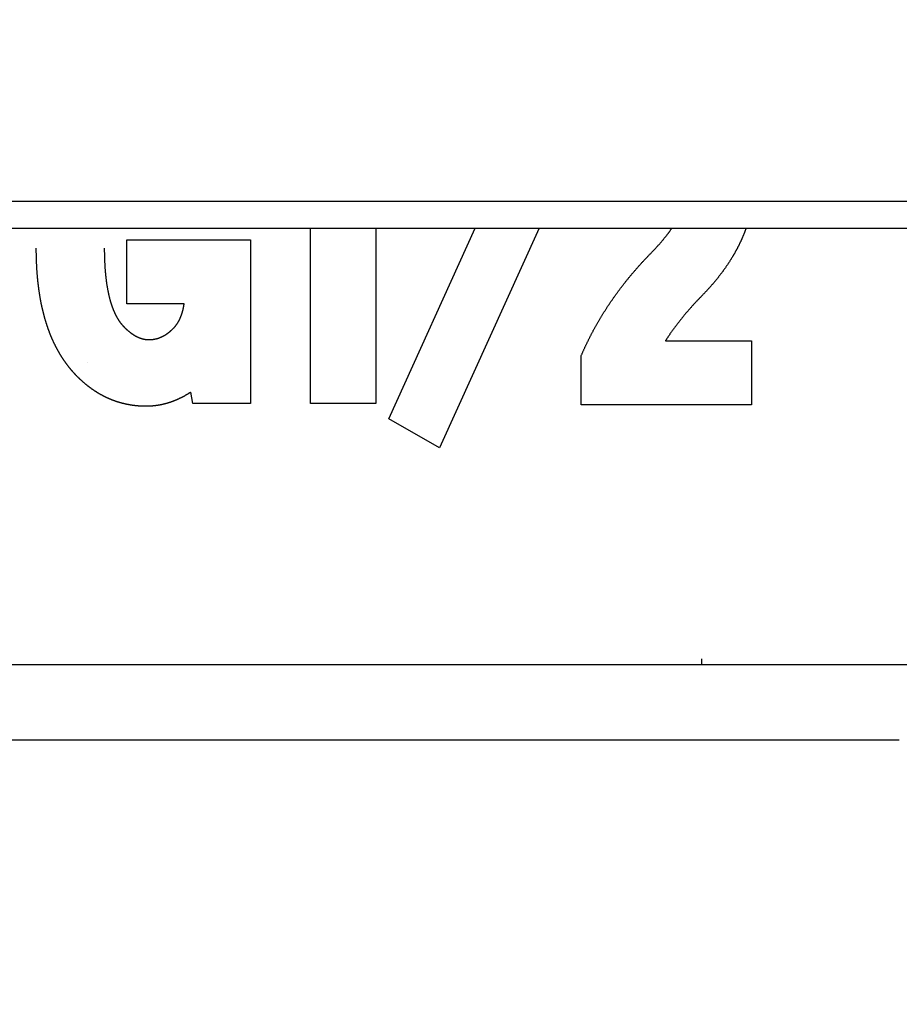
# Model space of a CAD drawing. Extents: x -300 to 300, y -212 to 212.
# Drawn here: x -49 to -37, y -26 to -13 of the extents above; entities that cross this region are included whole.
import ezdxf

# ---------------------------------------------------------------- set-up
doc = ezdxf.new("R2010")
doc.units = 0
doc.linetypes.add('CENTER', pattern=[50.800000000000004, 31.75, -6.35, 6.35, -6.35])
doc.linetypes.add('PHANTOM', pattern=[63.50000000000001, 31.75, -6.35, 6.35, -6.35, 6.35, -6.35])
doc.layers.get('0').update_dxf_attribs({"linetype": 'CONTINUOUS'})
doc.layers.get('DEFPOINTS').update_dxf_attribs({"linetype": 'CONTINUOUS'})
doc.layers.add('PV', color=7, linetype='CONTINUOUS')
doc.styles.add('MX_DIMTXSTY_4', font='txt.shx', dxfattribs={"width": 1.05, "bigfont": 'extfont.shx'})
doc.styles.add('MX_NOTE_STANDARD', font='txt.shx', dxfattribs={"bigfont": 'extfont.shx'})
doc.dimstyles.new('MXDIMSTYLE', dxfattribs={"dimscale": 1.428571, "dimtxt": 3, "dimasz": 2.5, "dimexe": 1, "dimexo": 0, "dimgap": 0.5, "dimtad": 1, "dimdsep": 46, "dimtxsty": 'MX_NOTE_STANDARD', "dimblk1": 'OPEN30', "dimblk2": 'OPEN30', "dimsah": 1, "dimcen": 2.5, "dimadec": 0, "dimazin": 0, "dimtfac": 1, "dimtmove": 0, "dimatfit": 3, "dimldrblk": 'OPEN30', "dimfxl": 1, "dimtzin": 0, "dimarcsym": 0})

# ---------------------------------------------------------------- blocks, each defined once
blk = doc.blocks.new('_OPEN')
at = {"color": 0, "linetype": 'ByBlock', "lineweight": -2}
for p, q in [((-1, 0.166667), (0, 0)), ((0, 0), (-1, -0.166667)), ((0, 0), (-1, 0))]:
    blk.add_line(p, q, dxfattribs=at)
blk = doc.blocks.new('*D15')
at = {"color": 255, "linetype": 'Continuous'}
for p, q in [((-3.700377, 19.269715), (-3.700377, -51.437872)), ((-100.116701, 13.719376), (-100.116701, -51.437872)), ((-3.700377, -50.009301), (-100.116701, -50.009301))]:
    blk.add_line(p, q, dxfattribs=at)
at = {"layer": 'DEFPOINTS', "color": 0, "linetype": 'Continuous'}
for p in [(-3.700377, 19.984001), (-100.116701, 14.433662), (-100.116701, -50.009301)]:
    blk.add_point(p, dxfattribs=at)
at = {"color": 255, "linetype": 'Continuous', "xscale": 4.285714, "yscale": 4.285714, "zscale": 4.285714, "rotation": 180}
blk.add_blockref('_OPEN', (-100.116701, -50.009301), dxfattribs=at)
at = {"color": 255, "linetype": 'Continuous', "xscale": 4.285714, "yscale": 4.285714, "zscale": 4.285714}
blk.add_blockref('_OPEN', (-3.700377, -50.009301), dxfattribs=at)
at = {"color": 255, "linetype": 'Continuous', "insert": (-47.601897, -47.152158), "char_height": 4.285714, "attachment_point": 5, "line_spacing_factor": 0.75, "style": 'MX_DIMTXSTY_4'}
blk.add_mtext('\\A1;（96.4）', dxfattribs=at)
blk = doc.blocks.new('_OPEN30')
at = {"color": 0, "linetype": 'ByBlock', "lineweight": -2}
for p, q in [((-1, 0.267949), (0, 0)), ((0, 0), (-1, -0.267949)), ((0, 0), (-1, 0))]:
    blk.add_line(p, q, dxfattribs=at)

msp = doc.modelspace()

# ---------------------------------------------------------------- linework, layer by layer
at = {"layer": 'PV', "color": 51, "linetype": 'CENTER'}
msp.add_line((-60.970072, -15.816351), (-6.735452, -15.816347), dxfattribs=at)
at = {"layer": 'PV', "color": 3, "linetype": 'Continuous'}
msp.add_line((-63.170066, -16.166348), (-31.435261, -16.166348), dxfattribs=at)
at = {"layer": 'PV', "color": 255, "linetype": 'Continuous'}
for p, q in [((-45.122065, -18.446399), (-45.122065, -16.166348)), ((-44.272905, -16.166348), (-44.272905, -18.446399)), ((-44.106975, -18.646073), (-42.984663, -16.166348)), ((-42.153484, -16.166348), (-43.445524, -19.020957)), ((-47.51108, -17.148654), (-47.51108, -16.317505)), ((-47.51108, -16.317505), (-45.902139, -16.317505)), ((-45.902139, -16.317505), (-45.902139, -18.446399)), ((-46.764302, -17.148654), (-47.51108, -17.148654)), ((-40.512822, -17.632827), (-39.394336, -17.632827)), ((-39.394336, -17.632827), (-39.394336, -18.463977)), ((-48.019178, -17.913418), (-48.019582, -17.913012)), ((-41.607839, -18.463977), (-41.607839, -17.828694)), ((-46.652908, -18.446399), (-46.676216, -18.295883)), ((-45.902139, -18.446399), (-46.652908, -18.446399)), ((-44.272905, -18.446399), (-45.122065, -18.446399)), ((-39.394336, -18.463977), (-41.607839, -18.463977)), ((-43.445524, -19.020957), (-44.106975, -18.646073))]:
    msp.add_line(p, q, dxfattribs=at)
at = {"layer": 'PV', "color": 51, "linetype": 'Continuous'}
for p, q in [((-59.820066, -21.836349), (-35.473387, -21.836349)), ((-40.03703, -21.836349), (-40.03703, -21.766349))]:
    msp.add_line(p, q, dxfattribs=at)
at = {"layer": 'PV', "color": 41, "linetype": 'Continuous'}
msp.add_line((-59.320066, -22.816349), (-37.473388, -22.816348), dxfattribs=at)
at = {"layer": 'PV', "color": 110, "linetype": 'PHANTOM'}
msp.add_arc((-22.339231, 19.851065), 36.017413, 270, 180, dxfattribs=at)
at = {"layer": 'PV', "color": 255, "linetype": 'Continuous'}
msp.add_ellipse((-48.160603, -18.054841), major_axis=(-0.1414213562373096, -0.1414213562373093), ratio=0.114647, start_param=3.14141648790942, end_param=3.141592653589793, dxfattribs=at)
for points, start_tangent, end_tangent in [([(-40.70298338092299, -16.49414167803282), (-40.69336649424758, -16.48428858779637), (-40.68379000779896, -16.47439595446186), (-40.67425487826947, -16.46446338230847), (-40.66476206235154, -16.45449047561546), (-40.6553125167375, -16.4444768386622), (-40.64590689011322, -16.4344217205253), (-40.63654612512599, -16.42432456130878), (-40.62723133307051, -16.41418494707121), (-40.61796362524157, -16.40400246387101), (-40.60874411293395, -16.39377669776669), (-40.59957354624137, -16.38350679898101), (-40.59045303123813, -16.3731921673075), (-40.58138386597005, -16.36283237619655), (-40.57236734848302, -16.35242699909869), (-40.56340477682289, -16.3419756094644), (-40.55520229028485, -16.33231256672737), (-40.54704729515151, -16.3226092264987), (-40.53894097309728, -16.31286525372578), (-40.53088450579654, -16.30308031335598), (-40.52287907492368, -16.2932540703368), (-40.51492010332967, -16.28337897434536), (-40.50701421968923, -16.27346114612546), (-40.49916280346795, -16.2635002587365), (-40.49136723413141, -16.25349598523782), (-40.48362889114526, -16.24344799868881), (-40.47687562442312, -16.23457993542504), (-40.47016824711469, -16.22567702014864), (-40.46350784434892, -16.21673904676688), (-40.45689550125476, -16.20776580918723), (-40.45033230296119, -16.19875710131699), (-40.44381899731758, -16.18971221919522), (-40.43735665235263, -16.18063076884097), (-40.43094651731002, -16.17151257265967), (-40.42735104749483, -16.16634837302558)], (0.699944637242648, 0.7141971050034142), (0.5700238533788587, 0.8216281437360318)), ([(-39.46419405115249, -16.16634837302557), (-39.46569979645238, -16.17058567071549), (-39.46916665870444, -16.18022351384345), (-39.472685138825, -16.18984276501364), (-39.47625491380734, -16.19944305180492), (-39.48017664539489, -16.20981361174235), (-39.48415800831282, -16.220162025964), (-39.48819856490451, -16.23048786507225), (-39.49229787751338, -16.24079069966946), (-39.49645550848285, -16.25107010035812), (-39.50067116911953, -16.26132602176496), (-39.50494459313344, -16.27155853518396), (-39.50927532214254, -16.2817672529758), (-39.51366289776487, -16.29195178750122), (-39.51810686161841, -16.30211175112091), (-39.52262175518547, -16.31228031092998), (-39.52719281918471, -16.32242420273487), (-39.53181957530236, -16.33254307747918), (-39.53650154522495, -16.34263658610668), (-39.5412382506388, -16.35270437956099), (-39.54581512329261, -16.36230035836202), (-39.55044142585234, -16.37187294965908), (-39.55511673232786, -16.38142188470018), (-39.55984061672902, -16.39094689473326), (-39.56461265306572, -16.40044771100641), (-39.56943255063683, -16.40992434176481), (-39.57430005564245, -16.41937689689418), (-39.579214737575, -16.42880514165536), (-39.58417616592709, -16.43820884130919), (-39.58918391019125, -16.4475877611164), (-39.59423767408239, -16.45694192397027), (-39.59933720266292, -16.46627145268817), (-39.60448206449405, -16.47557614521022), (-39.60967182813698, -16.48485579947631), (-39.61490606215293, -16.49411021342663), (-39.62021844745752, -16.50339850825221), (-39.62557531304543, -16.51266141188974), (-39.63097622145884, -16.5218987500959), (-39.63642073524005, -16.53111034862748), (-39.64190841693127, -16.54029603324121), (-39.64879646146585, -16.55168952533826), (-39.65575030622495, -16.56304314667905), (-39.66276911851915, -16.57435661903783), (-39.66985206565906, -16.58562966418903), (-39.67700235698393, -16.59686832912742), (-39.68421566417791, -16.60806676030593), (-39.69149116801105, -16.61922473241863), (-39.69882804925325, -16.63034202015969), (-39.70623457406404, -16.64143193096773), (-39.71370145312997, -16.65248134602372), (-39.72122788312694, -16.66349008855993), (-39.72881306073091, -16.67445798180838), (-39.73646001246686, -16.6853903007155), (-39.74416462240555, -16.69628206096663), (-39.75192610822714, -16.70713313065928), (-39.7597436876118, -16.71794337789096), (-39.76762373339562, -16.72872241123817), (-39.77555885560557, -16.73946091740222), (-39.78354829464271, -16.75015880506387), (-39.79159129090803, -16.76081598290371), (-39.79969065397816, -16.77143702009348), (-39.80784253667161, -16.78201771297633), (-39.81604620522052, -16.7925580068892), (-39.82430092585705, -16.80305784716895), (-39.83266590339471, -16.81359229148633), (-39.84108178470154, -16.8240863526079), (-39.84954786383813, -16.83454002325853), (-39.8580634348651, -16.84495329616324), (-39.86662779184306, -16.85532616404682), (-39.87524022883261, -16.86565861963426), (-39.88390003989437, -16.87595065565053), (-39.89260651908899, -16.88620226482046), (-39.9020778746042, -16.89724803660717), (-39.9116029503472, -16.90824742490084), (-39.92118091666276, -16.91920047702412), (-39.93081094389561, -16.93010724029957), (-39.94049220239054, -16.94096776204977), (-39.9502240781367, -16.951782328964), (-39.96000612313418, -16.96255139870103), (-39.96983755972099, -16.97327505506123), (-39.97971761023524, -16.98395338184499), (-39.98964549701498, -16.9945864628527), (-39.99964302601168, -17.00519820471819), (-40.00968762464677, -17.01576522558362), (-40.01977853123469, -17.02628766911944), (-40.02991498408988, -17.03676567899625), (-40.04009622152677, -17.04719939888459)], (-0.3337290013460383, -0.94266905839779), (-0.6999384833701672, -0.714203136017667)), ([(-48.16060297968846, -18.08705671459628), (-48.1674319800413, -18.0800401974865), (-48.17421264613299, -18.07297687939742), (-48.18094463124202, -18.06586735004887), (-48.18762758864698, -18.05871219916078), (-48.1942611716264, -18.05151201645295), (-48.20084539709375, -18.04426700994391), (-48.20738036845725, -18.03697734928484), (-48.21386579687643, -18.02964364517881), (-48.22030139351101, -18.022266508329), (-48.22668686952058, -18.01484654943853), (-48.23305116400009, -18.00734973625289), (-48.23936506756891, -17.99981012413857), (-48.2456283462381, -17.9922283460697), (-48.25184076601874, -17.9846050350205), (-48.25800209292188, -17.97694082396511), (-48.26463383029311, -17.96857360796396), (-48.27120557712609, -17.96015883031892), (-48.27771710318623, -17.95169730938496), (-48.28416817823898, -17.94318986351705), (-48.29055887827553, -17.9346369200879), (-48.29688936497919, -17.92603884827914), (-48.30315947036468, -17.91739646722541), (-48.30936902644663, -17.90871059606146), (-48.31551814771311, -17.89998167102228), (-48.32160703329379, -17.89121006138568), (-48.32763557465626, -17.88239658097969), (-48.33360366326817, -17.8735420436325), (-48.33955733881228, -17.86457728123897), (-48.3454500055698, -17.85557164065189), (-48.35128161002541, -17.84652594379834), (-48.35705209866395, -17.83744101260534), (-48.36192703556728, -17.82965950062102), (-48.36675783324333, -17.82184992211963), (-48.37154449290225, -17.81401277707063), (-48.37628701575426, -17.80614856544357), (-48.38098540300956, -17.79825778720796), (-48.38563981941292, -17.79034067489711), (-48.39025049724168, -17.78239737434003), (-48.39481747019351, -17.77442837175473), (-48.39934077196614, -17.76643415335902), (-48.40382043625721, -17.75841520537098), (-48.40937587367451, -17.74832607247142), (-48.41486340038858, -17.73819882927201), (-48.42028314048238, -17.72803440212143), (-48.42563521803896, -17.71783371736833), (-48.43048537401907, -17.7084453756727), (-48.43527925433517, -17.69902719388297), (-48.44001699686748, -17.68957985699923), (-48.44469873949635, -17.68010405002146), (-48.44932462010197, -17.67060045794979), (-48.45389494819405, -17.66106942226283), (-48.45841012595341, -17.65151112265183), (-48.46287032982673, -17.64192620933393), (-48.46727573626085, -17.63231533252624), (-48.47162652170252, -17.62267914244577), (-48.4759375960038, -17.61298492107229), (-48.48019441576985, -17.60326571062764), (-48.48439719176655, -17.59352213093412), (-48.48854613475979, -17.58375480181413), (-48.49264145551544, -17.57396434309), (-48.49703317069307, -17.5632949552029), (-48.50136244355115, -17.5525988089329), (-48.50562958008057, -17.54187664955085), (-48.50983488627222, -17.53112922232761), (-48.51397866811692, -17.52035727253407), (-48.51806476926876, -17.50955212561719), (-48.52209022582317, -17.49872297182516), (-48.52605537289932, -17.48787050472756), (-48.52996054561631, -17.47699541789401), (-48.53380607909324, -17.46609840489414), (-48.53764896964674, -17.45501531372499), (-48.54143145689633, -17.44391008506343), (-48.54515391475692, -17.43278338321018), (-48.54881671714338, -17.42163587246587), (-48.55242023797066, -17.41046821713111), (-48.5559648511537, -17.39928108150658), (-48.55945103833744, -17.38807479389205), (-48.56287938421443, -17.37684934533339), (-48.56625027869626, -17.36560533562899), (-48.56956411169446, -17.35434336457742), (-48.57282127312058, -17.34306403197714), (-48.57602215288622, -17.33176793762665), (-48.5791672273591, -17.32045537611284), (-48.58225705392149, -17.309126330557), (-48.58529202993017, -17.29778133999033), (-48.5882725527419, -17.28642094344396), (-48.59119901971351, -17.27504567994915), (-48.59407182820175, -17.26365608853708), (-48.59691857413205, -17.25214159083142), (-48.59971163296196, -17.2406127300858), (-48.60245141431179, -17.22907000287372), (-48.60513832780194, -17.21751390576857), (-48.60777278305269, -17.20594493534391), (-48.61035518968444, -17.19436358817326), (-48.61289126730968, -17.18274577123971), (-48.61537604956365, -17.17111578874126), (-48.61780994419862, -17.15947409057528), (-48.62019335896706, -17.14782112663916), (-48.62252670162135, -17.13615734683022), (-48.62481154285757, -17.12447718410762), (-48.62704718485489, -17.11278648868894), (-48.62923402865365, -17.10108566946362), (-48.63137247529439, -17.08937513532114), (-48.63346292581743, -17.07765529515099), (-48.63586510763554, -17.06383409678581), (-48.63820198855057, -17.05000037106), (-48.64047420723656, -17.0361547191118), (-48.64268240236745, -17.02229774207963), (-48.64482721261728, -17.00843004110176), (-48.64691049434716, -16.99454395418788), (-48.64893169531339, -16.98064749315593), (-48.65089143273823, -16.96674119391067), (-48.65279032384402, -16.95282559235683), (-48.65462898585301, -16.93890122439923), (-48.65641855543922, -16.92488478868667), (-48.65814849344414, -16.91085979357691), (-48.65981940258919, -16.89682672425717), (-48.6614318855957, -16.88278606591458), (-48.66298654518504, -16.86873830373635), (-48.66448470660879, -16.85467697127634), (-48.66592624109702, -16.84060879273115), (-48.66731172486749, -16.82653420004802), (-48.66864173413796, -16.81245362517412), (-48.66991684512621, -16.79836750005662), (-48.67116943238789, -16.78390058444207), (-48.67236541527395, -16.76942805587131), (-48.67350538646744, -16.75495032940741), (-48.67458993865151, -16.7404678201137), (-48.67561966450923, -16.72598094305325), (-48.67659555994473, -16.71148388228859), (-48.67751778000269, -16.69698264857393), (-48.67838688673885, -16.68247761069343), (-48.67920344220903, -16.66796913743129), (-48.67996800846901, -16.65345759757163), (-48.68070787645993, -16.63837819911585), (-48.681392862529, -16.6232956700177), (-48.68202356161978, -16.60821037686238), (-48.68260056867584, -16.59312268623519), (-48.68312447864073, -16.57803296472146), (-48.6835958875748, -16.56294136446828), (-48.68401537251455, -16.54784787979363), (-48.68438349344197, -16.53275283542765), (-48.68470081033917, -16.51765655610059), (-48.68496788318813, -16.50255936654255), (-48.68518554495571, -16.48743980847089), (-48.68535391720942, -16.4723194539434), (-48.68547352859335, -16.45719859237774), (-48.68554490775141, -16.44207751319165), (-48.68556858332767, -16.42695650580272)], (-0.6999240309834834, 0.7142172994627276), (1.16074001695e-05, 0.9999999999326341)), ([(-47.80195554320419, -16.42695650580272), (-47.80192760586874, -16.44258702455348), (-47.801843034689, -16.45821761587543), (-47.80170069090493, -16.47384788524871), (-47.80149943575654, -16.48947743815332), (-47.80123813048377, -16.50510588006928), (-47.80091560121244, -16.52073329916262), (-47.80053055313786, -16.53635942545744), (-47.80008165796045, -16.55198376352196), (-47.79956758738041, -16.56760581792436), (-47.79898701309807, -16.58322509323286), (-47.79833855104755, -16.5988416865455), (-47.79762067559195, -16.61445522440433), (-47.79683182369007, -16.63006507468136), (-47.7959704323006, -16.64567060524844), (-47.79503493838239, -16.66127118397755), (-47.79424235251772, -16.6735931355985), (-47.7934015838918, -16.68591176074132), (-47.79251173401551, -16.69822666636863), (-47.79157190439983, -16.71053745944296), (-47.79058119655571, -16.72284374692699), (-47.78953816714349, -16.73515119178349), (-47.78844223400512, -16.74745384777886), (-47.78729235978465, -16.75975122571488), (-47.78608750712621, -16.7720428363934), (-47.78482663867376, -16.78432819061614), (-47.78348134998052, -16.79685580215035), (-47.78207532774095, -16.80937640928422), (-47.78060731142463, -16.82188937258009), (-47.77907604050114, -16.83439405260022), (-47.77748017076382, -16.84689025670857), (-47.77581827306707, -16.85937747612435), (-47.77408891752292, -16.87185493261866), (-47.77229067424349, -16.88432184796263), (-47.7704220011943, -16.89677797801922), (-47.76848126461286, -16.9092226796811), (-47.76646683515327, -16.9216549968145), (-47.76437708346958, -16.93407397328572), (-47.76258425404731, -16.94437067727496), (-47.76073723716294, -16.95465766420286), (-47.75883494834195, -16.96493423645918), (-47.75687630310998, -16.97519969643374), (-47.75486021699251, -16.98545334651643), (-47.75278560551513, -16.99569448909701), (-47.75062327234369, -17.00605487751792), (-47.74839824795028, -17.01640166019424), (-47.74610922973662, -17.02673391845135), (-47.74375491510426, -17.03705073361455), (-47.74133223572485, -17.04735847009012), (-47.73884119703681, -17.05764959727926), (-47.73628032810469, -17.06792298968056), (-47.73364815799314, -17.07817752179274), (-47.73130817462638, -17.08704839367268), (-47.72891226845229, -17.09590409623731), (-47.72645936823101, -17.10474373925759), (-47.72394840272281, -17.11356643250447), (-47.72137630813015, -17.1223779480397), (-47.71874356948911, -17.13117134269455), (-47.71604899540964, -17.13994553961307), (-47.71329139450168, -17.14869946193905), (-47.7105153084668, -17.15729227635662), (-47.70767543129222, -17.16586441288924), (-47.70477047568542, -17.1744145631716), (-47.70179915435389, -17.18294141883856), (-47.69876018000517, -17.19144367152485), (-47.69565226534672, -17.19992001286535), (-47.69263049894723, -17.2079582736787), (-47.68954337933189, -17.21597181832546), (-47.68638965203981, -17.22395917473127), (-47.68316806261009, -17.23191887082165), (-47.67987735658184, -17.23984943452225), (-47.67708098957578, -17.24643582423467), (-47.6742344808126, -17.25300099773684), (-47.67133703437725, -17.25954386653241), (-47.66838785435456, -17.26606334212495), (-47.66538614482951, -17.27255833601813), (-47.66233110988696, -17.27902775971554), (-47.65922136439215, -17.28547167557419), (-47.6560559669976, -17.29188894481162), (-47.65283407397882, -17.2982781718833), (-47.64955484161138, -17.30463796124458), (-47.64621742617081, -17.31096691735094), (-47.64282098393261, -17.31726364465779), (-47.63928390104292, -17.32367130580242), (-47.63568253067143, -17.33004317033614), (-47.63201596542662, -17.3363774401242), (-47.62921981021651, -17.34110724218865), (-47.62638567950821, -17.34581457277604), (-47.62351320129611, -17.35049857138678), (-47.62060200357458, -17.35515837752145), (-47.61752032816852, -17.35999750381429), (-47.61439509628294, -17.36480906475534), (-47.6112259224215, -17.36959193782913), (-47.60801242108781, -17.37434500052025), (-47.60475420678554, -17.37906713031329), (-47.60144300681029, -17.38376827608376), (-47.59808541571478, -17.3884370168184), (-47.59468112881043, -17.39307205072341), (-47.5912298414085, -17.39767207600518), (-47.58773124882045, -17.40223579087008), (-47.58416823388191, -17.4067831121334), (-47.58055599366537, -17.41129225570366), (-47.57689436359865, -17.41576173354072), (-47.57318317910975, -17.42019005760456), (-47.56942227562655, -17.42457573985509), (-47.56559847329745, -17.42893195465009), (-47.56172322638415, -17.43324355016877), (-47.55779659083896, -17.43750888806342), (-47.55381862261427, -17.44172632998609), (-47.54978937766239, -17.44589423758909)], (-2.42209572283e-05, -0.9999999997066726), (0.6994531539795797, -0.7146784489461105)), ([(-41.60783903085856, -17.82869384316401), (-41.60160097759555, -17.81444431773635), (-41.59536266667507, -17.80019210042908), (-41.58910667249907, -17.78594481297832), (-41.58281556946937, -17.77171007711998), (-41.57647284140253, -17.75749457703008), (-41.57007407788942, -17.74330102346888), (-41.56361944107144, -17.72912979181298), (-41.55710909309007, -17.71498125743911), (-41.55053958036211, -17.70084804642888), (-41.54391441638933, -17.68673781994234), (-41.53723377962703, -17.67265094446369), (-41.53049784853042, -17.65858778647727), (-41.52370111736394, -17.64453700973532), (-41.51684914619625, -17.63051023879412), (-41.5099421293487, -17.61650783057378), (-41.5029802611426, -17.6025301419946), (-41.49596362306323, -17.58857729759105), (-41.48889230282632, -17.57464940723198), (-41.48176650943341, -17.56074681649865), (-41.47458645188604, -17.54686987097229), (-41.46734443152437, -17.53300383750384), (-41.46004822351833, -17.51916372316653), (-41.45269805145287, -17.50534986247728), (-41.44529413891294, -17.49156258995318), (-41.43705604206331, -17.4763689852917), (-41.42875269224768, -17.46120806042537), (-41.42038440894316, -17.44608024748023), (-41.41195151162685, -17.43098597858223), (-41.40345415945197, -17.41592539127489), (-41.39489251443968, -17.40089859357132), (-41.38626691390157, -17.38590599740532), (-41.37757769514926, -17.37094801471064), (-41.36880845044444, -17.35599663237203), (-41.35997569887255, -17.34108021360301), (-41.35107979598913, -17.32619915149134), (-41.34212109734992, -17.31135383912501), (-41.33309979338273, -17.29654438913623), (-41.32401607255999, -17.28177088020842), (-41.31487030510678, -17.26703368353846), (-41.30566286124817, -17.25233317032327), (-41.29639394481697, -17.23766943970084), (-41.28706375528011, -17.22304255519875), (-41.27767267582433, -17.2084528656056), (-41.26822108963622, -17.1939007197101), (-41.25867990711416, -17.17934168387423), (-41.24907827414815, -17.16482055750159), (-41.23941658882833, -17.15033766960132), (-41.22969524924485, -17.1358933491825), (-41.21998204908598, -17.12158675070699), (-41.21021045467415, -17.10731829425608), (-41.2003808653464, -17.09308827941648), (-41.19049368043977, -17.07889700577489), (-41.18054913365251, -17.06474453011096), (-41.17054744762041, -17.05063087095262), (-41.16048902940446, -17.03655630526443), (-41.15037428606555, -17.02252111001072), (-41.14018495597028, -17.00849998883571), (-41.12993939036875, -16.9945182060829), (-41.11963800707369, -16.98057600635294), (-41.10928122389785, -16.96667363424645), (-41.09886945865404, -16.95281133436398), (-41.08840312915498, -16.93898935130609), (-41.07788265321346, -16.92520792967339), (-41.06730844864225, -16.91146731406657), (-41.05667095788837, -16.8977549091281), (-41.04598005186364, -16.88408324143503), (-41.03523106353313, -16.87044610086857), (-41.0244291115564, -16.8568497252398), (-41.01357462205218, -16.84329431046202), (-41.00266802113904, -16.8297800524485), (-40.9917097349357, -16.81630714711266), (-40.98070018956085, -16.80287579036782), (-40.96969485060469, -16.78955254027581), (-40.95863918075344, -16.77627025731569), (-40.94753360034835, -16.76302910844068), (-40.93637852973063, -16.74982926060416), (-40.92517423235577, -16.7366706922539), (-40.91392095045828, -16.7235533442434), (-40.90261910339206, -16.71047736349501), (-40.89126911051113, -16.6974428969311), (-40.87985416252692, -16.6844305292499), (-40.86839127167621, -16.67145952523), (-40.8568808555035, -16.65853000368027), (-40.84532333155332, -16.64564208340956), (-40.83371911737012, -16.63279588322679), (-40.82206863049842, -16.61999152194075), (-40.81037228848268, -16.60722911836043), (-40.79863050886743, -16.59450879129459), (-40.7868304634471, -16.58181645370395), (-40.77498506964772, -16.56916579160965), (-40.76309473800558, -16.55655688846823), (-40.75115987905696, -16.54398982773616), (-40.73918090333811, -16.53146469287005), (-40.72715822138531, -16.51898156732644), (-40.71509224373485, -16.50654053456187), (-40.70298338092299, -16.49414167803282)], (0.4010533342138039, 0.9160547053074892), (0.699931255483652, 0.7142102194711853)), ([(-46.89980051055267, -17.46353081035143), (-46.89625041697061, -17.45985742180229), (-46.89275147511816, -17.45613494614345), (-46.88930439614287, -17.4523647015903), (-46.88590989119223, -17.44854800635837), (-46.8825580425449, -17.44467383019414), (-46.87925896911858, -17.44075428130045), (-46.87601309919853, -17.43679080061465), (-46.87282086106993, -17.43278482907415), (-46.86966426133151, -17.42871382436273), (-46.86656137688172, -17.42460139518876), (-46.86351236851669, -17.42044903803874), (-46.8605173970324, -17.41625824939924), (-46.85756845117683, -17.41201870575056), (-46.8546729398651, -17.40774215737936), (-46.85183078996553, -17.40343007301432), (-46.84904192834627, -17.39908392138428), (-46.84629058574941, -17.39467977874888), (-46.84359197145577, -17.39024280152542), (-46.84094582500254, -17.38577439136727), (-46.83835188592693, -17.38127594992797), (-46.83577857374837, -17.37669239867241), (-46.8332573855723, -17.3720796375409), (-46.83078791287934, -17.36743899232819), (-46.82836974715028, -17.36277178882911), (-46.82593903189717, -17.35795188790577), (-46.82356085109134, -17.35310550001585), (-46.82123466448038, -17.34823390472032), (-46.81895993181183, -17.3433383815803), (-46.81662448351906, -17.33816979121493), (-46.81434399976714, -17.33297632478538), (-46.8121177899624, -17.32775927821406), (-46.809945163511, -17.32251994742338), (-46.80786344438846, -17.31735531092433), (-46.80583160594185, -17.31217049085918), (-46.80384897193116, -17.30696654411596), (-46.80191486611638, -17.30174452758247), (-46.80002591192655, -17.29649788353585), (-46.7981839404396, -17.29123421537772), (-46.79638827644646, -17.28595443286692), (-46.79463824473819, -17.28065944576254), (-46.79293541995273, -17.27535725380126), (-46.79127652358918, -17.27004082171546), (-46.78966090386749, -17.26471092334517), (-46.78808790900771, -17.25936833253032), (-46.78605359281656, -17.25221863877251), (-46.78409222481709, -17.24504810644421), (-46.78220232804037, -17.23785830493638), (-46.7803835835042, -17.23065554326054), (-46.77863295667706, -17.22343502430921), (-46.77694910346181, -17.216197984815), (-46.77533067976137, -17.2089456615105), (-46.77377634147857, -17.20167929112826), (-46.77228474451633, -17.19440011040088), (-46.77079636030416, -17.18680564153427), (-46.7693729075427, -17.17919787720799), (-46.76801307476725, -17.17157783395176), (-46.76671555051305, -17.1639465282952), (-46.76547902331549, -17.15630497676797), (-46.76430218170981, -17.14865419589968)], (0.6999082783280182, 0.7142327365277438), (0.1481750638341279, 0.9889611470921152)), ([(-40.04009622453486, -17.04719939594624), (-40.05196804283179, -17.05935392435335), (-40.06379367934349, -17.07155264990793), (-40.07557239845787, -17.08379571543641), (-40.08730346456301, -17.09608326376533), (-40.09898614204678, -17.10841543772104), (-40.11061998304322, -17.12079269315173), (-40.12220438451951, -17.13321534988201), (-40.13373855158659, -17.14568353053717), (-40.14522168935559, -17.15819735774263), (-40.1566530029375, -17.17075695412372), (-40.15667578679884, -17.17078209023659), (-40.16805015164104, -17.18338297719898), (-40.17937159835724, -17.1960303891686), (-40.19063927023935, -17.20872442245419), (-40.20185231057914, -17.22146517336457), (-40.21300986266851, -17.23425273820859), (-40.22230875007451, -17.24499581694529), (-40.23156798803805, -17.25577227139651), (-40.24078703494192, -17.26658213852837), (-40.24996534916906, -17.27742545530727), (-40.25910238910237, -17.28830225869946), (-40.26819761312466, -17.29921258567113), (-40.27722843772753, -17.31012972643193), (-40.28621695553155, -17.32108078282035), (-40.29516258893536, -17.33206576722184), (-40.3040647603376, -17.34308469202184), (-40.3129228921369, -17.35413756960579), (-40.3217364067319, -17.36522441235919), (-40.33050501091051, -17.37634559759785), (-40.33922825121155, -17.38750131466113), (-40.34790550921423, -17.39869154602396), (-40.3565361664977, -17.40991627416135), (-40.36511960464119, -17.42117548154819), (-40.37365520522394, -17.43246915065955), (-40.38214265408135, -17.4437976740186), (-40.39058146794388, -17.45516123141273), (-40.39897098751592, -17.46655976898002), (-40.40731055350178, -17.47799323285843), (-40.41559950660587, -17.48946156918597), (-40.42383718753248, -17.5009647241006), (-40.43207618248098, -17.51257805173517), (-40.44026237700714, -17.52422723334049), (-40.44839505818661, -17.53591216944087), (-40.45647351309511, -17.54763276056089), (-40.46449702880827, -17.55938890722497), (-40.4724648924018, -17.57118050995753), (-40.47929750054044, -17.58138752691015), (-40.48608791663011, -17.59162121535379), (-40.49283566430026, -17.60188148764054), (-40.49954143773715, -17.6121700591993), (-40.50620374815571, -17.62248531132845), (-40.51282210878454, -17.63282714063259)], (-0.700082602812731, -0.7140618665346525), (-0.5372680377676862, -0.8434115576592844)), ([(-47.54978942904867, -17.44589428741422), (-47.54493692655959, -17.45080719561033), (-47.54004937122781, -17.45568558246085), (-47.53512634647822, -17.46052826169542), (-47.53016743573579, -17.46533404704367), (-47.52516912579897, -17.47010464077006), (-47.52013363398478, -17.47483612844606), (-47.51506570777119, -17.47952241401756), (-47.50995952657419, -17.48416718209343), (-47.50479202144064, -17.48878907156071), (-47.49958453791453, -17.49336651792102), (-47.49433667753223, -17.49789784739859), (-47.48904804183007, -17.50238138621753), (-47.48370810650587, -17.50682376806829), (-47.47832556747849, -17.51121529654178), (-47.47290007869841, -17.51555397288111), (-47.4674312941161, -17.51983779832928), (-47.46300921680958, -17.52323591333898), (-47.45855821268511, -17.52659668612309), (-47.4540781508144, -17.52991890877606), (-47.44956890026927, -17.53320137339235), (-47.44502983941615, -17.53644320190974), (-47.44046064635725, -17.53964321585064), (-47.4358612604085, -17.54280003024276), (-47.43123162088577, -17.54591226011407), (-47.42654593163672, -17.54899525201929), (-47.42182871068894, -17.55203078654542), (-47.41708000513076, -17.55501725773719), (-47.41229986205061, -17.55795305963939), (-47.40742798341714, -17.56087227753092), (-47.40252295174972, -17.56373674767146), (-47.39758498312559, -17.56654458614641), (-47.39261429362213, -17.56929390904095), (-47.3875989197854, -17.57198926880325), (-47.38254985366663, -17.57462263898903), (-47.377467553645, -17.57719191193447), (-47.37235247809954, -17.57969497997569), (-47.36816438489853, -17.58168238658404), (-47.36395406516143, -17.58362387571721), (-47.35972194490085, -17.58551822117512), (-47.35546845012937, -17.58736419675764), (-47.35119400685957, -17.58916057626449), (-47.34688351952977, -17.59091233528041), (-47.34255149285905, -17.59261224923951), (-47.33819859200051, -17.59425904640769), (-47.3338254821073, -17.59585145505101), (-47.32943282833252, -17.59738820343536), (-47.3249649297573, -17.59888652892706), (-47.32047674089651, -17.60032583847205), (-47.31596924179004, -17.60170488391454), (-47.3114434124777, -17.60302241709879), (-47.30690023299942, -17.60427718986894), (-47.30291443814411, -17.60532193553083), (-47.29891540261545, -17.6063174827208), (-47.29490396936293, -17.6072631329155), (-47.29088098133599, -17.60815818759155), (-47.28684728148414, -17.60900194822547), (-47.282786250778, -17.60979705641002), (-47.27871459827005, -17.61053956512389), (-47.27463332985312, -17.61122898368781), (-47.2705434514202, -17.61186482142235), (-47.26644596886421, -17.61244658764828), (-47.26230966799451, -17.61297776500955), (-47.25816596847002, -17.61345356444686), (-47.25401599681535, -17.61387377627434), (-47.24986087955511, -17.61423819080587), (-47.24570174321391, -17.61454659835558), (-47.24151961464676, -17.61479993772743), (-47.23733383054181, -17.61499678298278), (-47.23314554781822, -17.61513724699207), (-47.22895592339517, -17.61522144262593), (-47.22476611419185, -17.61524948275487)], (0.7001806615037787, -0.7139657143421742), (0.9999999999743294, 7.165286302600001e-06)), ([(-47.22476611419185, -17.61524948275487), (-47.21953843376812, -17.61521818699591), (-47.21431091899052, -17.61512383443814), (-47.20908478807464, -17.61496572716006), (-47.20386125923608, -17.61474316724021), (-47.19864155069035, -17.61445545675715), (-47.19340513374934, -17.61410031860989), (-47.18817308169324, -17.61367818732159), (-47.18294678175749, -17.61318860920945), (-47.17772762117758, -17.61263113059075), (-47.17251698718886, -17.61200529778275), (-47.16722607040052, -17.61129804177866), (-47.16194459144722, -17.61051914333116), (-47.1566740963068, -17.60966848444294), (-47.15141613095713, -17.60874594711665), (-47.14617224137603, -17.60775141335502), (-47.14091767348791, -17.60667928790726), (-47.13567792479185, -17.60553414440712), (-47.13045454010105, -17.60431628282182), (-47.12524906422883, -17.60302600311862), (-47.1200630419884, -17.60166360526479), (-47.11544577482717, -17.60038528446497), (-47.11084455808702, -17.59904970810489), (-47.1062604125195, -17.59765734153435), (-47.10169435887616, -17.59620865010307), (-47.09713553049252, -17.59470013365423), (-47.0925954367593, -17.59313568981766), (-47.08807499631919, -17.59151597027644), (-47.08357512781501, -17.5898416267137), (-47.07881598365447, -17.58800293537202), (-47.07408052224446, -17.58610367642429), (-47.06936967955161, -17.58414480831143), (-47.06468439154253, -17.58212728947423), (-47.06002494477363, -17.58005183805058), (-47.0553912872715, -17.57791915855099), (-47.05078416957502, -17.5757303301793), (-47.04620434222304, -17.57348643213927), (-47.04160688493135, -17.57116518887291), (-47.03703727433168, -17.56878940626344), (-47.03249609490262, -17.5663602585769), (-47.02798393112283, -17.56387892007924), (-47.02362339586782, -17.56141642951032), (-47.01929012532372, -17.55890617111983), (-47.01498450006284, -17.5563492339693), (-47.01070690065731, -17.55374670712037), (-47.00644949304663, -17.5510945256432), (-47.002219882726, -17.54839817065086), (-46.99801831768156, -17.54565870972597), (-46.99384504589946, -17.5428772104511), (-46.98879685701021, -17.53943155354559), (-46.9837898076461, -17.53592586829304), (-46.9788241003086, -17.53236196270361), (-46.97389993749934, -17.52874164478756), (-46.96901752171987, -17.52506672255511), (-46.9641610214853, -17.52132654339455), (-46.95934519910597, -17.51753373836148), (-46.95457004144899, -17.51368993471006), (-46.94983553538156, -17.50979675969434), (-46.9451416677708, -17.50585584056832), (-46.94049557985002, -17.50187500328942), (-46.93588863116067, -17.49784862146926), (-46.93132066786409, -17.49377810425485), (-46.92679153612173, -17.48966486079316), (-46.92230108209495, -17.48551030023124), (-46.91772251692115, -17.48119541053412), (-46.91318343762324, -17.47683870342248), (-46.908683583758, -17.47244149217149), (-46.90422269488224, -17.46800509005609), (-46.89980051055267, -17.46353081035143)], (0.9999999990696824, -4.313508443680001e-05), (0.699886737205791, 0.7142538449903034)), ([(-47.25921827468571, -18.48174140728442), (-47.26861551015332, -18.48170763468001), (-47.27801249367556, -18.48160607798913), (-47.28740844732161, -18.48143637889554), (-47.29680259316072, -18.48119817908294), (-47.30620303397879, -18.48089080859781), (-47.31560111514767, -18.48051411815517), (-47.32499601494183, -18.48006780230152), (-47.33438691163573, -18.47955155558317), (-47.34392482122033, -18.47895501617372), (-47.35345798660413, -18.47828563111883), (-47.36298550716853, -18.47754314396964), (-47.37250648229494, -18.47672729827703), (-47.38203004329031, -18.47583687522998), (-47.39154639513626, -18.47487239642415), (-47.40105460255461, -18.47383367587112), (-47.41055373026722, -18.47272052758236), (-47.41848883881042, -18.47173249991262), (-47.42641725732577, -18.47069213911211), (-47.43433842494798, -18.46959938238452), (-47.44225178081192, -18.46845416693363), (-47.45015676405236, -18.46725642996315), (-47.45806234992259, -18.46600457646152), (-47.46595932179849, -18.46469986176432), (-47.47384710809493, -18.46334227263386), (-47.48172513722673, -18.46193179583266), (-47.48959283760885, -18.46046841812303), (-47.49820569336396, -18.45880331738273), (-47.5068058585162, -18.45707445311105), (-47.51539257690874, -18.45528187904008), (-47.52396509238471, -18.45342564890207), (-47.5325226487873, -18.45150581642925), (-47.54106512238371, -18.44952230320185), (-47.54959235667937, -18.44747508950862), (-47.55810360235679, -18.44536430436616), (-47.56659811009851, -18.44319007679094), (-47.57507513058701, -18.44095253579953), (-47.58353453591994, -18.43865165683123), (-47.59197619508629, -18.4362874687176), (-47.60039937603588, -18.4338601746867), (-47.60880334671847, -18.43136997796679), (-47.61718737508389, -18.42881708178603), (-47.62567285021944, -18.42616300670064), (-47.63413756227465, -18.42344450361454), (-47.64258077550775, -18.42066185962081), (-47.65100175417691, -18.41781536181249), (-47.65939976254029, -18.4149052972826), (-47.66727053601161, -18.41211278558952), (-47.67512075782267, -18.40926436181021), (-47.68294984507909, -18.40636031557434), (-47.69075721488642, -18.40340093651141), (-47.69854914241304, -18.40038384290934), (-47.70631898308633, -18.39731163746758), (-47.71406618089227, -18.39418465135818), (-47.72179017981679, -18.39100321575315), (-47.72950511124813, -18.38776144121137), (-47.73719646189534, -18.38446538969847), (-47.74486370473639, -18.3811154316568), (-47.75250631274932, -18.37771193752873), (-47.76013028978999, -18.37425229841843), (-47.76772933868958, -18.37073946845455), (-47.77530296633182, -18.36717385243607), (-47.7828506796005, -18.36355585516175), (-47.79038569953348, -18.35987914214526), (-47.79789450393755, -18.3561503453433), (-47.80537663480601, -18.35236990097191), (-47.81283163413218, -18.34853824524716), (-47.82026514240859, -18.34465261115584), (-47.82767131515058, -18.34071621527717), (-47.83504973282035, -18.33672951958586), (-47.84239997588003, -18.33269298605684), (-47.84981687742904, -18.32855350082817), (-47.85720475051112, -18.32436345970747), (-47.86456320143714, -18.32012336389069), (-47.87189183651802, -18.3158337145738), (-47.87919604162201, -18.311491561508), (-47.88647031915223, -18.30710040275854), (-47.89371431768947, -18.30266075689311), (-47.90092768581454, -18.29817314247943), (-47.90878381642699, -18.29320923620363), (-47.91660336441984, -18.28818866632675), (-47.92438593603444, -18.28311212878727), (-47.93213113751219, -18.27798031952377), (-47.9398385750944, -18.2727939344746), (-47.94750828196126, -18.26755339329528), (-47.95514048431973, -18.26225902476121), (-47.96273486283343, -18.25691153436033), (-47.97029109816603, -18.25151162758052), (-47.97780887098119, -18.24606000990959), (-47.98532585915751, -18.24052924376743), (-47.99280432400314, -18.23494701919653), (-48.0002440131129, -18.22931405208705), (-48.0076446740816, -18.22363105832905), (-48.01500605450414, -18.21789875381258), (-48.02267180810034, -18.21184438215058), (-48.03029493185749, -18.20573682787928), (-48.03787521440691, -18.1995769020074), (-48.04541244437982, -18.19336541554368), (-48.05290641040758, -18.18710317949702), (-48.06036593088928, -18.18078331710503), (-48.06778259334689, -18.17441347909757), (-48.07515625864414, -18.16799445923762), (-48.08248678764483, -18.16152705128828), (-48.0897740412127, -18.15501204901263), (-48.09704720698062, -18.14842351865777), (-48.10427731198197, -18.14178789349639), (-48.11146428109827, -18.13510594914404), (-48.11860803921109, -18.12837846121643), (-48.12570851120196, -18.12160620532918), (-48.13277297631932, -18.11478281959934), (-48.13979467409663, -18.10791543363804), (-48.14677358666304, -18.10100479194456), (-48.15370969614762, -18.09405163901819), (-48.16060298467951, -18.08705671935828)], (-0.9999999999215174, -1.25285798369e-05), (-0.6997413218755267, 0.7143963063033645)), ([(-46.6762155288807, -18.29588265070943), (-46.68365693180675, -18.3007934801387), (-46.69113231445314, -18.30565428290364), (-46.69864146437433, -18.31046424481731), (-46.70618416912473, -18.31522255169263), (-46.71376021625886, -18.3199283893426), (-46.72170653295689, -18.32478538652227), (-46.72968957144681, -18.32958391581817), (-46.73770900391816, -18.33432302600638), (-46.74576450256038, -18.33900176586328), (-46.75385626898171, -18.34361949216619), (-46.76198430721411, -18.34817547223755), (-46.77014820312721, -18.35266874160284), (-46.77834754259064, -18.3570983357878), (-46.78661371673184, -18.36147999867719), (-46.79491571944302, -18.36579610721704), (-46.80325303750455, -18.37004568300945), (-46.81162515769662, -18.37422774765647), (-46.81949623542891, -18.37808192836254), (-46.82739784042738, -18.38187573618247), (-46.83532947173578, -18.38560837509495), (-46.8432906283977, -18.38927904907856), (-46.85128933888521, -18.39289078468723), (-46.85931756206281, -18.3964393105248), (-46.86737471523531, -18.39992384546197), (-46.87546021570742, -18.40334360836944), (-46.8829237916573, -18.40643207457147), (-46.89041134472395, -18.4094648798227), (-46.89792235277726, -18.41244143999292), (-46.90545629368725, -18.41536117095201), (-46.91301264532387, -18.41822348856984), (-46.92059152302183, -18.42102805516915), (-46.92819283364386, -18.42377449808352), (-46.93581598238219, -18.42646227057215), (-46.94346037442926, -18.42909082589428), (-46.95112541497738, -18.43165961730928), (-46.95885799739551, -18.43418340557777), (-46.96661143639406, -18.43664604365638), (-46.97438505493261, -18.43904702564346), (-46.98217817597072, -18.44138584563742), (-46.98999012246796, -18.44366199773681), (-46.9965381924433, -18.44551735013075), (-47.00309920011054, -18.44732845690671), (-47.00967271995719, -18.44909504923733), (-47.01624496947542, -18.45081342041512), (-47.02282928505397, -18.45248707025873), (-47.02942522567778, -18.45411575188702), (-47.03750821849212, -18.45604636950869), (-47.04560820841129, -18.45790918794446), (-47.05372434305363, -18.45970381771328), (-47.06185577003751, -18.46142986933446), (-47.07000163698123, -18.463086953327), (-47.07817708475514, -18.46467774389312), (-47.08636678900168, -18.4661989205858), (-47.09456984174963, -18.46765018510878), (-47.10278533502762, -18.469031239166), (-47.1110123608644, -18.47034178446122), (-47.11796245604139, -18.47139255591357), (-47.12492038276591, -18.47239294871493), (-47.13188557828272, -18.47334282943321), (-47.13884085095972, -18.47423998869131), (-47.14580279944559, -18.47508672253271), (-47.15277085655754, -18.47588293026674), (-47.16121618422915, -18.47677930967122), (-47.16966988931023, -18.47760145872987), (-47.17813095091728, -18.4783492859075), (-47.18659834816688, -18.47902269966893), (-47.19507106017556, -18.47962160847898), (-47.20307473401701, -18.48011865138519), (-47.21108270105125, -18.48054932962119), (-47.21909409955484, -18.48091365332927), (-47.22710806780424, -18.4812116326519), (-47.23513348039361, -18.48144353613045), (-47.24316089037441, -18.48160907658344), (-47.25118944079051, -18.48170833872884), (-47.25921827468571, -18.48174140728442)], (-0.8327626778872876, -0.5536301313313733), (-0.9999999999947249, 3.2481381648e-06))]:
    msp.add_spline(points, degree=3, dxfattribs=dict(at, start_tangent=start_tangent, end_tangent=end_tangent))

# ---------------------------------------------------------------- dimensions: what is measured, and where the dimension line sits
dim = msp.add_linear_dim(base=(-100.116701, -50.009301), p1=(-3.700377, 19.984001), p2=(-100.116701, 14.433662), text='\\A1;（<>）', dimstyle='MXDIMSTYLE', override={"dimasz": 3, "dimexo": 0.5, "dimdec": 1, "dimtxsty": 'MX_DIMTXSTY_4', "dimblk1": 'OPEN', "dimblk2": 'OPEN', "dimtzin": 8}, dxfattribs=at)
dim.commit()
dim.dimension.update_dxf_attribs({"geometry": '*D15', "text_midpoint": (-47.601897, -50.009301), "dimtype": 128})

doc.saveas('drawing.dxf')
